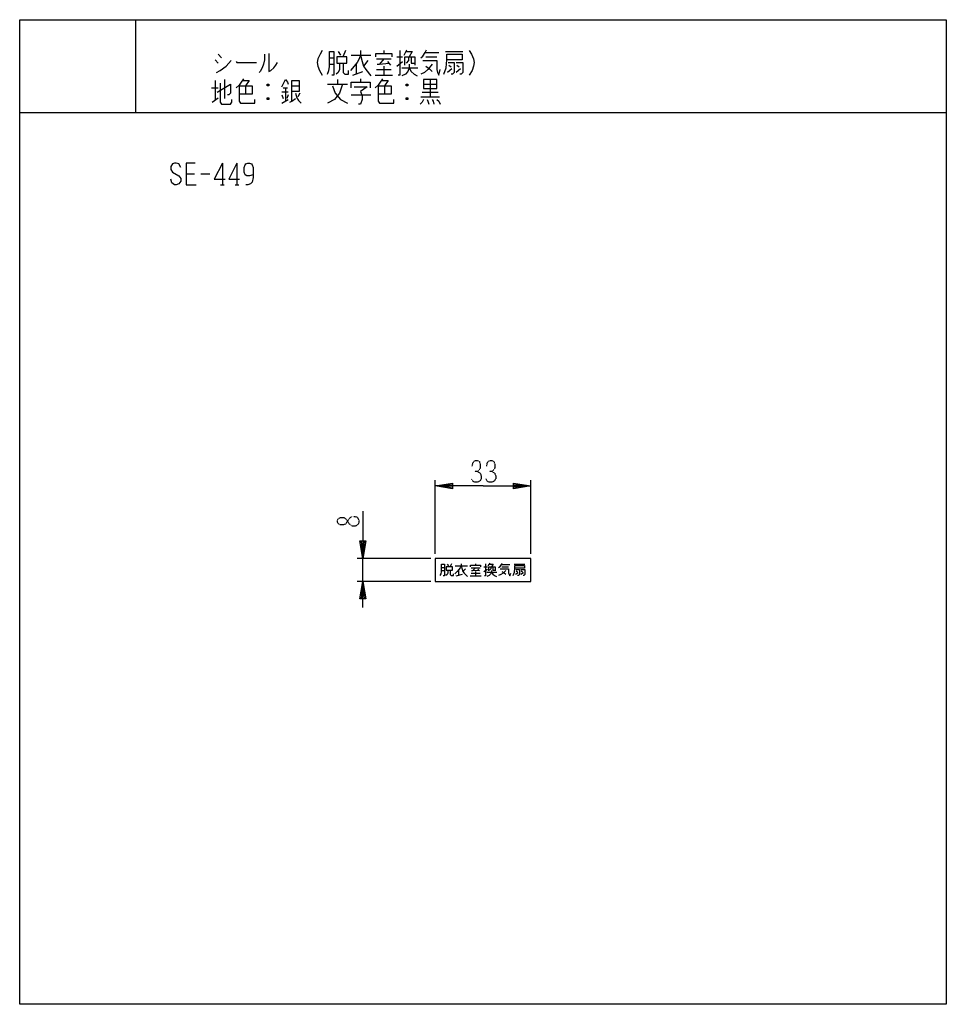
# Model space of a CAD drawing. Extents: x 0 to 320, y 0 to 340.
import ezdxf

# ---------------------------------------------------------------- set-up
doc = ezdxf.new("R2010")
doc.units = 0
doc.linetypes.add('DOT2', pattern=[0.125, 0, -0.125])
doc.layers.add('1', color=7, linetype='CONTINUOUS')

msp = doc.modelspace()

# ---------------------------------------------------------------- linework, layer by layer
at = {"layer": '1', "color": 5, "linetype": 'CONTINUOUS'}
for p, q in [((40, 340), (40, 308)), ((68.5, 328.0625), (69.75, 326.8125)), ((107, 326.8125), (108.5, 326.8125)), ((110, 329), (110.75, 327.75)), ((112.5, 329.3125), (111.75, 327.4375)), ((114.5, 327.75), (121.25, 327.75)), ((123.25, 326.5), (128.25, 326.5)), ((125.75, 326.5), (124.25, 324.625)), ((125.75, 329.3125), (125.75, 328.375)), ((130.25, 327.125), (132.25, 327.125)), ((132.75, 327.75), (133.75, 329.625)), ((140, 328.6875), (144.75, 328.6875)), ((140.25, 327.125), (144, 327.125)), ((147, 329), (153, 329)), ((67.5, 326.1875), (68.5, 324.9375)), ((107, 324.625), (108.5, 324.625)), ((116.25, 324.9375), (116.25, 321.1875)), ((120.25, 325.875), (118.75, 324)), ((125.75, 324), (125.75, 320.875)), ((130.25, 324), (132.25, 325.5625)), ((132, 323.375), (137.5, 323.375)), ((149.25, 323.0625), (147.75, 321.8125)), ((148.25, 324.3125), (149, 323.6875)), ((152.25, 323.0625), (150.75, 321.8125)), ((151, 324.3125), (151.75, 323.6875)), ((115, 320.875), (118.5, 322.125)), ((117.75, 319.625), (117.75, 318.375)), ((122.75, 320.875), (128.75, 320.875)), ((123.25, 322.75), (128.25, 322.75)), ((66.25, 316.5), (68.5, 316.5)), ((67.5, 319), (67.5, 312.125)), ((70.75, 319.3125), (70.75, 312.75)), ((78, 317.125), (78, 314.3125)), ((86, 317.75), (85.5, 317.125)), ((91, 316.5), (92.5, 316.5)), ((91.75, 316.5), (91.75, 311.8125)), ((94, 317.125), (96.5, 317.125)), ((106.25, 317.75), (113.25, 317.75)), ((109.75, 319.3125), (109.75, 317.75)), ((126, 317.125), (126, 314.3125)), ((134, 317.75), (133.5, 317.125)), ((139.5, 317.75), (144, 317.75)), ((141.75, 319.3125), (141.75, 313.375)), ((66.5, 311.5), (68.5, 313.0625)), ((86, 313.0625), (85.5, 312.4375)), ((92.75, 314.9375), (90.5, 314.9375)), ((90.5, 314), (91, 312.75)), ((92.75, 314), (92.25, 312.75)), ((96.75, 314.625), (96, 313.375)), ((114.5, 314), (121.25, 314)), ((134, 313.0625), (133.5, 312.4375)), ((138.5, 313.375), (145, 313.375)), ((139, 314.9375), (144.5, 314.9375)), ((90.5, 311.1875), (92.75, 312.4375)), ((0, 308), (320, 308)), ((70, 290.5), (70, 283)), ((75, 290.5), (75, 283)), ((57.5, 286.75), (60.3125, 286.75)), ((62.5, 286.75), (65.625, 286.75)), ((69.375, 283), (70.625, 283)), ((74.375, 283), (75.625, 283)), ((143.5, 155.5), (143.5, 181)), ((176.5, 155.5), (176.5, 181)), ((142, 154), (116.5, 154)), ((118.5, 146), (118.5, 154)), ((145.720833, 150.888261), (146.658333, 150.888261)), ((145.720833, 149.794511), (146.658333, 149.794511)), ((147.595833, 151.982011), (148.064583, 151.357011)), ((149.158333, 152.138261), (148.689583, 151.200761)), ((150.408333, 151.357011), (154.627083, 151.357011)), ((151.502083, 149.950761), (151.502083, 148.075761)), ((154.002083, 150.419511), (153.064583, 149.482011)), ((155.877083, 150.732011), (159.002083, 150.732011)), ((157.439583, 150.732011), (156.502083, 149.794511)), ((157.439583, 152.138261), (157.439583, 151.669511)), ((160.252083, 151.044511), (161.502083, 151.044511)), ((160.252083, 149.482011), (161.502083, 150.263261)), ((161.814583, 151.357011), (162.439583, 152.294511)), ((166.345833, 151.825761), (169.314583, 151.825761)), ((166.502083, 151.044511), (168.845833, 151.044511)), ((170.720833, 151.982011), (174.470833, 151.982011)), ((171.502083, 149.638261), (171.970833, 149.325761)), ((173.220833, 149.638261), (173.689583, 149.325761)), ((150.720833, 147.919511), (152.908333, 148.544511)), ((155.564583, 147.919511), (159.314583, 147.919511)), ((155.877083, 148.857011), (159.002083, 148.857011)), ((157.439583, 149.482011), (157.439583, 147.919511)), ((161.345833, 149.169511), (164.783333, 149.169511)), ((172.127083, 149.013261), (171.189583, 148.388261)), ((174.002083, 149.013261), (173.064583, 148.388261)), ((142, 146), (116.5, 146))]:
    msp.add_line(p, q, dxfattribs=at)
for points in [[(0, 0), (0, 340), (320, 340), (320, 0), (0, 0)], [(109.5, 327.125), (109.5, 324.9375), (113, 324.9375), (113, 327.125), (109.5, 327.125)], [(139.5, 319.3125), (139.5, 316.1875), (144, 316.1875), (144, 319.3125), (139.5, 319.3125)], [(143.5, 146), (176.5, 146), (176.5, 154), (143.5, 154)], [(147.283333, 151.044511), (147.283333, 149.950761), (149.470833, 149.950761), (149.470833, 151.044511), (147.283333, 151.044511)]]:
    msp.add_lwpolyline(points, close=True, dxfattribs=at)
for points in [[(84.5, 328.0625), (84.5, 326.1875), (84.25, 324.625), (83.75, 323.375), (83, 322.125), (82.75, 321.8125)], [(86, 328.375), (86, 322.125), (86.75, 322.4375), (87.75, 323.375), (88.5, 324.3125), (89, 325.25)], [(104.5, 329.3125), (103.75, 328.0625), (103, 326.5), (102.75, 325.25), (103, 324), (103.5, 322.4375), (104.5, 320.875)], [(106.25, 321.1875), (106.75, 322.4375), (107, 323.6875), (107, 329), (108.5, 329), (108.5, 320.875), (107.75, 320.875)], [(117.75, 329.3125), (117.75, 327.75), (117.25, 326.5), (116.5, 325.25), (115.5, 324), (114.25, 322.4375)], [(117.75, 327.75), (118.25, 325.5625), (118.75, 324), (119.5, 322.75), (121.25, 320.5625)], [(123, 327.125), (123, 328.375), (128.5, 328.375), (128.5, 327.125)], [(131.25, 329.3125), (131.25, 320.875), (130.75, 320.875)], [(133, 324.3125), (133, 327.125), (136.5, 327.125), (136.5, 324.3125)], [(133.5, 329), (135.5, 329), (134.5, 327.125)], [(134.25, 327.125), (134.25, 325.875), (133.5, 324.9375)], [(135.25, 327.125), (135.25, 324.9375), (136.25, 324.9375)], [(138.5, 326.8125), (139.25, 327.4375), (140, 328.6875), (140.5, 329.625)], [(146.5, 321.1875), (147.25, 323.375), (147.5, 326.1875), (147.5, 328.0625), (152.75, 328.0625), (152.75, 326.1875), (147.5, 326.1875)], [(155.25, 329.3125), (156, 328.0625), (156.75, 326.5), (157, 325.25), (156.75, 324), (156.25, 322.4375), (155.25, 320.875)], [(68, 321.8125), (69.25, 322.4375), (71.25, 324), (73, 325.875)], [(74.75, 325.5625), (75, 325.25), (81.75, 325.25)], [(110.5, 324.9375), (110.5, 322.75), (110, 321.8125), (109.25, 321.1875)], [(111.75, 324.9375), (111.75, 321.8125), (112.25, 321.1875), (113.5, 321.1875), (113.5, 322.4375)], [(123.5, 324.625), (124.25, 324.625), (127.5, 324.9375)], [(127, 325.5625), (127.5, 324.9375), (128, 324.3125)], [(134.5, 324.625), (134.5, 323.375), (134, 322.125), (133.25, 321.1875), (132, 320.5625)], [(134.5, 323.375), (135.25, 322.125), (136.25, 321.1875), (137.25, 320.5625)], [(142.5, 324.625), (141, 322.75), (139.75, 321.8125), (138.5, 321.1875)], [(139.25, 325.875), (144, 325.875), (144, 322.75), (144.25, 321.8125), (144.75, 320.875), (145.25, 322.75)], [(140.25, 324), (141.5, 323.0625), (142.5, 322.125)], [(148, 325.25), (150, 325.25), (150, 321.8125), (149.5, 321.1875), (149, 321.1875)], [(150.75, 325.25), (153, 325.25), (153, 321.8125), (152.5, 321.1875), (152, 321.1875)], [(77.25, 319.625), (76.5, 318.375), (75.75, 317.4375), (74.75, 316.5)], [(125.25, 319.625), (124.5, 318.375), (123.75, 317.4375), (122.75, 316.5)], [(68.25, 314.9375), (72.75, 317.75), (72.75, 314.625), (72.25, 314), (71.75, 314)], [(69.25, 318.0625), (69.25, 311.5), (69.75, 310.875), (72.75, 310.875), (73.25, 311.5), (73.25, 312.4375)], [(75.75, 317.125), (80.25, 317.125), (80.25, 314.3125), (75.75, 314.3125)], [(75.75, 317.125), (75.75, 311.8125), (76.25, 311.1875), (81.25, 311.1875), (81.25, 312.4375)], [(77, 319), (79.25, 319), (78, 317.125)], [(85.5, 317.75), (86, 317.75), (86, 317.125), (85.5, 317.125), (85.5, 317.75), (86, 317.125)], [(90.5, 316.8125), (91, 317.75), (91.75, 319.3125), (92.5, 318.375), (92.75, 317.75)], [(94, 311.8125), (94, 319), (96.5, 319), (96.5, 315.25), (94, 315.25)], [(111.5, 317.75), (110.5, 314.625), (108.75, 312.4375), (106.25, 311.1875)], [(108, 317.125), (109, 314.625), (110.75, 312.4375), (113.25, 311.1875)], [(114.5, 316.5), (114.5, 318.375), (121, 318.375), (121, 316.5)], [(115.5, 316.8125), (120, 316.8125), (117.75, 315.25), (118.25, 313.6875), (118.25, 312.4375), (117.75, 310.875), (117, 310.875)], [(123.75, 317.125), (128.25, 317.125), (128.25, 314.3125), (123.75, 314.3125)], [(123.75, 317.125), (123.75, 311.8125), (124.25, 311.1875), (129.25, 311.1875), (129.25, 312.4375)], [(125, 319), (127.25, 319), (126, 317.125)], [(133.5, 317.75), (134, 317.75), (134, 317.125), (133.5, 317.125), (133.5, 317.75), (134, 317.125)], [(85.5, 313.0625), (86, 313.0625), (86, 312.4375), (85.5, 312.4375), (85.5, 313.0625), (86, 312.4375)], [(95.25, 314.625), (95.75, 313.0625), (96.25, 312.125), (97.25, 311.1875)], [(133.5, 313.0625), (134, 313.0625), (134, 312.4375), (133.5, 312.4375), (133.5, 313.0625), (134, 312.4375)], [(93.25, 311.5), (94, 311.8125), (95.25, 312.75)], [(139.5, 312.4375), (139, 311.5), (138.25, 310.875)], [(140.75, 312.4375), (141, 311.8125), (141.25, 310.875)], [(142.5, 312.4375), (142.75, 311.8125), (143, 310.875)], [(144, 312.4375), (144.75, 311.8125), (145.25, 310.875)], [(55.625, 288.9375), (55, 290.1875), (54.0625, 290.5), (53.4375, 290.5), (52.8125, 290.1875), (52.1875, 289.25), (52.1875, 288.3125), (52.8125, 287.375), (55, 286.125), (55.625, 285.1875), (55.625, 284.25), (55, 283.3125), (54.0625, 283), (53.4375, 283), (52.5, 283.625), (52.1875, 284.875)], [(60.625, 290.5), (57.5, 290.5), (57.5, 283), (60.9375, 283)], [(70, 290.5), (67.1875, 284.875), (70.9375, 284.875)], [(75, 290.5), (72.1875, 284.875), (75.9375, 284.875)], [(80.625, 286.4375), (80.625, 286.4375), (79.375, 286.125), (78.4375, 286.125), (77.8125, 286.4375), (77.5, 287.375), (77.5, 288.9375), (77.8125, 289.875), (78.125, 290.1875), (78.75, 290.5), (79.375, 290.5), (80, 290.1875), (80.3125, 289.875), (80.625, 288.9375), (80.625, 285.5), (80.3125, 283.9375), (79.6875, 283.3125), (78.75, 283), (78.125, 283)], [(160, 179), (143.5, 179), (149.5, 180), (149.5, 178), (143.5, 179), (149.5, 179.5), (149.5, 178.5), (143.5, 179)], [(160, 179), (176.5, 179), (170.5, 178), (170.5, 180), (176.5, 179), (170.5, 178.5), (170.5, 179.5), (176.5, 179)], [(118.5, 170.25), (118.5, 154), (117.5, 160), (119.5, 160), (118.5, 154), (118, 160), (119, 160), (118.5, 154)], [(145.252083, 148.075761), (145.564583, 148.700761), (145.720833, 149.325761), (145.720833, 151.982011), (146.658333, 151.982011), (146.658333, 147.919511), (146.189583, 147.919511)], [(147.908333, 149.950761), (147.908333, 148.857011), (147.595833, 148.388261), (147.127083, 148.075761)], [(148.689583, 149.950761), (148.689583, 148.388261), (149.002083, 148.075761), (149.783333, 148.075761), (149.783333, 148.700761)], [(152.439583, 152.138261), (152.439583, 151.357011), (152.127083, 150.732011), (151.658333, 150.107011), (151.033333, 149.482011), (150.252083, 148.700761)], [(152.439583, 151.357011), (152.752083, 150.263261), (153.064583, 149.482011), (153.533333, 148.857011), (154.627083, 147.763261)], [(155.720833, 151.044511), (155.720833, 151.669511), (159.158333, 151.669511), (159.158333, 151.044511)], [(156.033333, 149.794511), (156.502083, 149.794511), (158.533333, 149.950761)], [(158.220833, 150.263261), (158.533333, 149.950761), (158.845833, 149.638261)], [(160.877083, 152.138261), (160.877083, 147.919511), (160.564583, 147.919511)], [(162.908333, 149.794511), (162.908333, 149.169511), (162.595833, 148.544511), (162.127083, 148.075761), (161.345833, 147.763261)], [(161.970833, 149.638261), (161.970833, 151.044511), (164.158333, 151.044511), (164.158333, 149.638261)], [(162.283333, 151.982011), (163.533333, 151.982011), (162.908333, 151.044511)], [(162.752083, 151.044511), (162.752083, 150.419511), (162.283333, 149.950761)], [(163.377083, 151.044511), (163.377083, 149.950761), (164.002083, 149.950761)], [(165.408333, 150.888261), (165.877083, 151.200761), (166.345833, 151.825761), (166.658333, 152.294511)], [(167.908333, 149.794511), (166.970833, 148.857011), (166.189583, 148.388261), (165.408333, 148.075761)], [(165.877083, 150.419511), (168.845833, 150.419511), (168.845833, 148.857011), (169.002083, 148.388261), (169.314583, 147.919511), (169.627083, 148.857011)], [(170.408333, 148.075761), (170.877083, 149.169511), (171.033333, 150.575761), (171.033333, 151.513261), (174.314583, 151.513261), (174.314583, 150.575761), (171.033333, 150.575761)], [(171.345833, 150.107011), (172.595833, 150.107011), (172.595833, 148.388261), (172.283333, 148.075761), (171.970833, 148.075761)], [(173.064583, 150.107011), (174.470833, 150.107011), (174.470833, 148.388261), (174.158333, 148.075761), (173.845833, 148.075761)], [(162.908333, 149.169511), (163.377083, 148.544511), (164.002083, 148.075761), (164.627083, 147.763261)], [(166.502083, 149.482011), (167.283333, 149.013261), (167.908333, 148.544511)], [(118.5, 137), (118.5, 146), (119.5, 140), (117.5, 140), (118.5, 146), (119, 140), (118, 140), (118.5, 146)]]:
    msp.add_lwpolyline(points, dxfattribs=at)
at = {"layer": '1', "color": 5, "linetype": 'DOT2'}
for points in [[(156.25, 185.875), (156.5625, 187.125), (157.1875, 187.75), (158.125, 187.75), (158.75, 187.4375), (159.0625, 186.5), (159.0625, 185.25), (158.75, 184.625), (158.125, 184), (157.1875, 184)], [(161.25, 185.875), (161.5625, 187.125), (162.1875, 187.75), (163.125, 187.75), (163.75, 187.4375), (164.0625, 186.5), (164.0625, 185.25), (163.75, 184.625), (163.125, 184), (162.1875, 184)], [(158.125, 184), (159.0625, 183.375), (159.375, 182.4375), (159.375, 181.5), (159.0625, 180.875), (158.125, 180.25), (157.1875, 180.25), (156.5625, 180.5625), (155.9375, 181.5)], [(163.125, 184), (164.0625, 183.375), (164.375, 182.4375), (164.375, 181.5), (164.0625, 180.875), (163.125, 180.25), (162.1875, 180.25), (161.5625, 180.5625), (160.9375, 181.5)]]:
    msp.add_lwpolyline(points, dxfattribs=at)
msp.add_lwpolyline([(109.75, 166.5), (109.75, 167.125), (110.0625, 167.75), (110.6875, 168.0625), (111.9375, 168.0625), (112.5625, 167.75), (113.8125, 165.875), (114.75, 165.25), (116, 165.25), (116.625, 165.5625), (116.9375, 165.875), (117.25, 166.5), (117.25, 167.125), (116.9375, 167.75), (116.625, 168.0625), (116, 168.375), (114.75, 168.375), (113.8125, 167.75), (112.5625, 165.875), (111.9375, 165.5625), (110.6875, 165.5625), (110.0625, 165.875), (109.75, 166.5)], close=True, dxfattribs=at)

doc.saveas('drawing.dxf')
